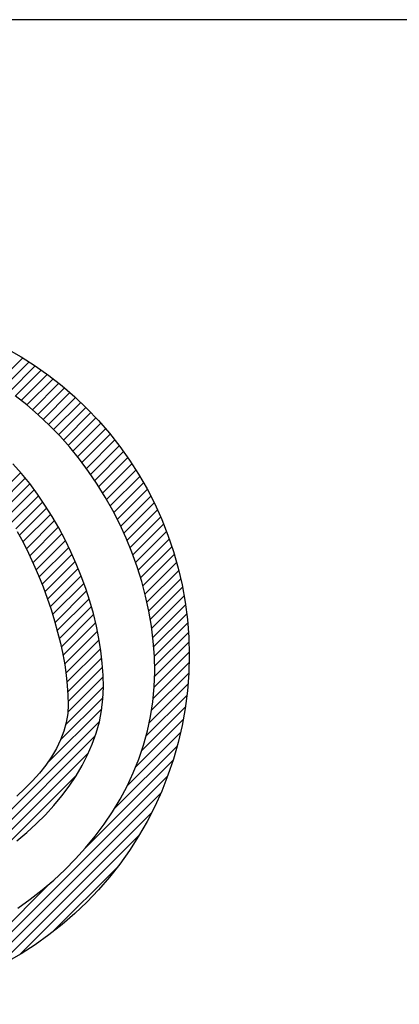
# Model space of a CAD drawing. Extents: x -6 to 5935, y 13 to 4213.
# Drawn here: x 4441 to 4494, y 479 to 615 of the extents above; entities that cross this region are included whole.
import ezdxf

# ---------------------------------------------------------------- set-up
doc = ezdxf.new("R2010")
doc.units = 0
doc.layers.add('10', color=7, linetype='CONTINUOUS')

msp = doc.modelspace()

# ---------------------------------------------------------------- linework, layer by layer
at = {"layer": '10', "color": 4}
for p, q in [((5883.6038, 615.3245), (4011.6036, 615.3245)), ((4438.1781, 565.0566), (4441.7116, 568.5901)), ((4439.0387, 564.5031), (4442.5795, 568.0439)), ((4439.8668, 563.9169), (4443.4318, 567.4819)), ((4440.6926, 563.3285), (4444.2686, 566.9045)), ((4441.4861, 562.7077), (4445.09, 566.3117)), ((4442.2791, 562.0865), (4445.8963, 565.7038)), ((4443.0392, 561.4324), (4446.6875, 565.0808)), ((4442.2686, 562.0955), (4440.6397, 563.3699)), ((4443.7993, 560.7783), (4447.4639, 564.4429)), ((4444.5288, 560.0936), (4448.2253, 563.7902)), ((4443.8422, 560.7413), (4442.2686, 562.0955)), ((4445.2565, 559.4071), (4448.9721, 563.1227)), ((4445.9569, 558.6933), (4449.7041, 562.4405)), ((4445.358, 559.3114), (4443.8422, 560.7413)), ((4446.653, 557.9752), (4450.4214, 561.7436)), ((4447.3251, 557.233), (4451.1241, 561.0321)), ((4446.8134, 557.8096), (4445.358, 559.3114)), ((4447.99, 556.4837), (4451.8121, 560.3059)), ((4448.6341, 555.7136), (4452.4854, 559.565)), ((4448.206, 556.2403), (4446.8134, 557.8096)), ((4449.2682, 554.9335), (4453.144, 558.8093)), ((4449.8845, 554.1356), (4453.7878, 558.0389)), ((4450.4879, 553.3248), (4454.4167, 557.2536)), ((4451.0761, 552.4988), (4455.0306, 556.4533)), ((4449.5334, 554.6073), (4448.206, 556.2403)), ((4451.6487, 551.6572), (4455.6294, 555.6378)), ((4441.5346, 552.6223), (4440.3579, 553.9714)), ((4450.7931, 552.9147), (4449.5334, 554.6073)), ((4452.2084, 550.8027), (4456.2129, 554.8072)), ((4452.75, 549.93), (4456.781, 553.961)), ((4437.9756, 549.2978), (4441.4254, 552.7476)), ((4442.6646, 551.2144), (4441.5346, 552.6223)), ((4451.9825, 551.1666), (4450.7931, 552.9147)), ((4453.2803, 549.0462), (4457.3335, 553.0993)), ((4438.561, 548.4689), (4442.0599, 551.9678)), ((4439.1301, 547.6239), (4442.6884, 551.1822)), ((4443.7457, 549.7525), (4442.6646, 551.2144)), ((4453.0993, 549.3671), (4451.9825, 551.1666)), ((4453.7903, 548.1419), (4457.8701, 552.2217)), ((4454.2902, 547.2276), (4458.3907, 551.3281)), ((4439.6783, 546.7579), (4443.2896, 550.3692)), ((4444.7763, 548.2417), (4443.7457, 549.7525)), ((4454.7679, 546.291), (4458.8949, 550.4181)), ((4440.2166, 545.8819), (4443.8842, 549.5495)), ((4440.7351, 544.9862), (4444.4577, 548.7088)), ((4454.141, 547.5202), (4453.0993, 549.3671)), ((4455.2357, 545.3447), (4459.3824, 549.4914)), ((4455.68, 544.3748), (4459.8529, 548.5477)), ((4441.2395, 544.0764), (4445.019, 547.8559)), ((4441.7342, 543.1569), (4445.565, 546.9877)), ((4445.7542, 546.6869), (4444.7763, 548.2417)), ((4455.105, 545.6299), (4454.141, 547.5202)), ((4456.1138, 543.3944), (4460.306, 547.5866)), ((4442.206, 542.2145), (4446.0933, 546.1018)), ((4446.6777, 545.0933), (4445.7542, 546.6869)), ((4455.989, 543.7004), (4455.105, 545.6299)), ((4456.5235, 542.3899), (4460.7413, 546.6077)), ((4456.9206, 541.3728), (4461.1584, 545.6105)), ((4440.9475, 544.6194), (4441.7439, 543.1387)), ((4442.6688, 541.2631), (4446.6121, 545.2064)), ((4443.1174, 540.2975), (4447.1071, 544.2871)), ((4447.5447, 543.4656), (4446.6777, 545.0933)), ((4457.2941, 540.3321), (4461.5567, 544.5946)), ((4441.7439, 543.1387), (4442.4998, 541.6271)), ((4443.5482, 539.314), (4447.5956, 543.3614)), ((4448.3534, 541.809), (4447.5447, 543.4656)), ((4456.7904, 541.7356), (4455.989, 543.7004)), ((4457.6512, 539.2749), (4461.9356, 543.5593)), ((4442.4998, 541.6271), (4443.2134, 540.0907)), ((4443.9692, 538.3209), (4448.0595, 542.4111)), ((4449.1019, 540.1285), (4448.3534, 541.809)), ((4457.5068, 539.7397), (4456.7904, 541.7356)), ((4457.9866, 538.1961), (4462.2945, 542.504)), ((4444.3724, 537.3099), (4448.5131, 541.4505)), ((4444.7604, 536.2836), (4448.9488, 540.472)), ((4449.7881, 538.4289), (4449.1019, 540.1285)), ((4458.2994, 537.0947), (4462.6328, 541.4281)), ((4458.5943, 535.9753), (4462.9497, 540.3307)), ((4443.2134, 540.0907), (4443.8835, 538.5358)), ((4445.1373, 535.2462), (4449.3658, 539.4748)), ((4458.1356, 537.7166), (4457.5068, 539.7397)), ((4458.8575, 534.8243), (4463.2442, 539.2111)), ((4443.8835, 538.5358), (4444.5085, 536.9687)), ((4445.4939, 534.1886), (4449.7726, 538.4674)), ((4445.8345, 533.115), (4450.1505, 537.431)), ((4450.4103, 536.7154), (4449.7881, 538.4289)), ((4458.6745, 535.6705), (4458.1356, 537.7166)), ((4459.1089, 533.6615), (4463.5155, 538.0682)), ((4444.5085, 536.9687), (4445.087, 535.3954)), ((4446.1613, 532.0276), (4450.5174, 536.3837)), ((4450.9665, 534.9929), (4450.4103, 536.7154)), ((4459.3156, 532.454), (4463.7625, 536.9009)), ((4445.087, 535.3954), (4445.6173, 533.8224)), ((4446.4677, 530.9199), (4450.8626, 535.3147)), ((4451.4547, 533.2665), (4450.9665, 534.9929)), ((4459.121, 533.6054), (4458.6745, 535.6705)), ((4459.5082, 531.2324), (4463.984, 535.7082)), ((4445.6173, 533.8224), (4446.0982, 532.2559)), ((4446.7522, 529.7901), (4451.1844, 534.2223)), ((4459.4726, 531.5253), (4459.121, 533.6054)), ((4459.6614, 529.9714), (4464.1785, 534.4885)), ((4446.0982, 532.2559), (4446.528, 530.702)), ((4447.0179, 528.6416), (4451.4914, 533.1151)), ((4447.2623, 527.4718), (4451.7674, 531.9769)), ((4451.8731, 531.541), (4451.4547, 533.2665)), ((4459.7824, 528.6781), (4464.3447, 533.2405)), ((4459.8793, 527.3608), (4464.4806, 531.9622)), ((4446.528, 530.702), (4446.9053, 529.167)), ((4447.4792, 526.2745), (4452.0195, 530.8148)), ((4452.2197, 529.8216), (4451.8731, 531.541)), ((4459.7267, 529.4344), (4459.4726, 531.5253)), ((4459.9146, 525.9819), (4464.5843, 530.6517)), ((4447.6627, 525.0438), (4452.2501, 529.6312)), ((4452.4926, 528.1131), (4452.2197, 529.8216)), ((4459.881, 527.3366), (4459.7267, 529.4344)), ((4459.9123, 524.5654), (4464.6535, 529.3067)), ((4446.9053, 529.167), (4447.2287, 527.6571)), ((4447.8122, 523.779), (4452.4449, 528.4118)), ((4452.6899, 526.4206), (4452.4926, 528.1131)), ((4459.8643, 523.1032), (4464.6855, 527.9244)), ((4447.2287, 527.6571), (4447.4966, 526.1787)), ((4447.9197, 522.4723), (4452.6041, 527.1568)), ((4459.933, 525.236), (4459.881, 527.3366)), ((4447.4966, 526.1787), (4447.7075, 524.7378)), ((4447.9739, 521.1123), (4452.7296, 525.868)), ((4452.8097, 524.7491), (4452.6899, 526.4206)), ((4459.7198, 521.5445), (4464.677, 526.5017)), ((4459.8684, 523.1478), (4459.933, 525.236)), ((4447.7075, 524.7378), (4447.86, 523.3408)), ((4447.9257, 519.6499), (4452.8149, 524.5391)), ((4452.8501, 523.1036), (4452.8097, 524.7491)), ((4459.4951, 519.9056), (4464.6242, 525.0347)), ((4447.6404, 517.9504), (4452.8488, 523.1587)), ((4447.86, 523.3408), (4447.9526, 521.9939)), ((4452.7853, 521.4825), (4452.8501, 523.1036)), ((4459.1725, 518.1688), (4464.5226, 523.5189)), ((4459.6773, 521.0866), (4459.8684, 523.1478)), ((4446.9476, 515.8434), (4452.7935, 521.6893)), ((4447.9526, 521.9939), (4447.9838, 520.7033)), ((4452.5941, 519.8823), (4452.7853, 521.4825)), ((4458.7238, 516.3058), (4464.3666, 521.9487)), ((4459.3638, 519.0548), (4459.6773, 521.0866)), ((4445.0478, 512.5294), (4452.6203, 520.1019)), ((4447.9838, 520.7033), (4447.9147, 519.4504)), ((4452.2816, 518.305), (4452.5941, 519.8823)), ((4458.1092, 514.2771), (4464.1492, 520.3171)), ((4428.592, 494.6593), (4452.2924, 518.3598)), ((4447.9147, 519.4504), (4447.7118, 518.2137)), ((4457.2704, 512.024), (4463.8616, 518.6152)), ((4458.9319, 517.0549), (4459.3638, 519.0548)), ((4447.3812, 516.9946), (4446.9292, 515.7947)), ((4447.7118, 518.2137), (4447.3812, 516.9946)), ((4451.8527, 516.7524), (4452.2816, 518.305)), ((4458.3857, 515.0893), (4458.9319, 517.0549)), ((4431.1374, 495.7906), (4451.7176, 516.3707)), ((4446.9292, 515.7947), (4446.3621, 514.6154)), ((4451.3125, 515.2265), (4451.8527, 516.7524)), ((4456.1169, 509.4564), (4463.4922, 516.8317)), ((4446.3621, 514.6154), (4445.6859, 513.4582)), ((4450.6659, 513.7292), (4451.3125, 515.2265)), ((4454.2979, 506.2231), (4463.0256, 514.9509)), ((4457.7292, 513.1607), (4458.3857, 515.0893)), ((4434.0596, 497.2985), (4450.7994, 514.0383)), ((4445.6859, 513.4582), (4444.9071, 512.3245)), ((4449.9179, 512.2624), (4450.6659, 513.7292)), ((4450.3761, 500.8871), (4462.44, 512.951)), ((4456.9665, 511.2713), (4457.7292, 513.1607)), ((4444.9071, 512.3245), (4444.0318, 511.216)), ((4449.0736, 510.828), (4449.9179, 512.2624)), ((4433.1609, 482.2577), (4461.7031, 510.7998)), ((4437.6969, 499.5217), (4449.1741, 510.9988)), ((4444.0318, 511.216), (4443.0662, 510.134)), ((4448.1378, 509.428), (4449.0736, 510.828)), ((4456.1017, 509.4237), (4456.9665, 511.2713)), ((4442.0167, 509.08), (4440.8894, 508.0556)), ((4443.0662, 510.134), (4442.0167, 509.08)), ((4447.1157, 508.0643), (4448.1378, 509.428)), ((4455.1387, 507.6204), (4456.1017, 509.4237)), ((4435.5153, 483.1979), (4460.7629, 508.4455)), ((4446.0122, 506.7387), (4447.1157, 508.0643)), ((4454.0817, 505.8639), (4455.1387, 507.6204)), ((4444.8323, 505.4533), (4446.0122, 506.7387)), ((4438.1664, 484.4347), (4459.5261, 505.7944)), ((4443.581, 504.2099), (4444.8323, 505.4533)), ((4452.9347, 504.1565), (4454.0817, 505.8639)), ((4442.2632, 503.0105), (4443.581, 504.2099)), ((4451.7018, 502.5008), (4452.9347, 504.1565)), ((4440.8841, 501.8569), (4442.2632, 503.0105)), ((4441.3219, 486.176), (4457.7848, 502.6389)), ((4450.387, 500.8992), (4451.7018, 502.5008)), ((4448.9944, 499.3543), (4450.387, 500.8992)), ((4447.5281, 497.8684), (4448.9944, 499.3543)), ((4445.7377, 489.1777), (4454.7831, 498.2231)), ((4445.992, 496.4441), (4447.5281, 497.8684)), ((4431.0098, 481.5208), (4445.6014, 496.1125)), ((4444.3902, 495.0838), (4445.992, 496.4441)), ((4442.7269, 493.79), (4444.3902, 495.0838)), ((4441.0061, 492.5652), (4442.7269, 493.79))]:
    msp.add_line(p, q, dxfattribs=at)
msp.add_circle((4416.4592, 527.5015), 48.2281, dxfattribs=at)

doc.saveas('drawing.dxf')
